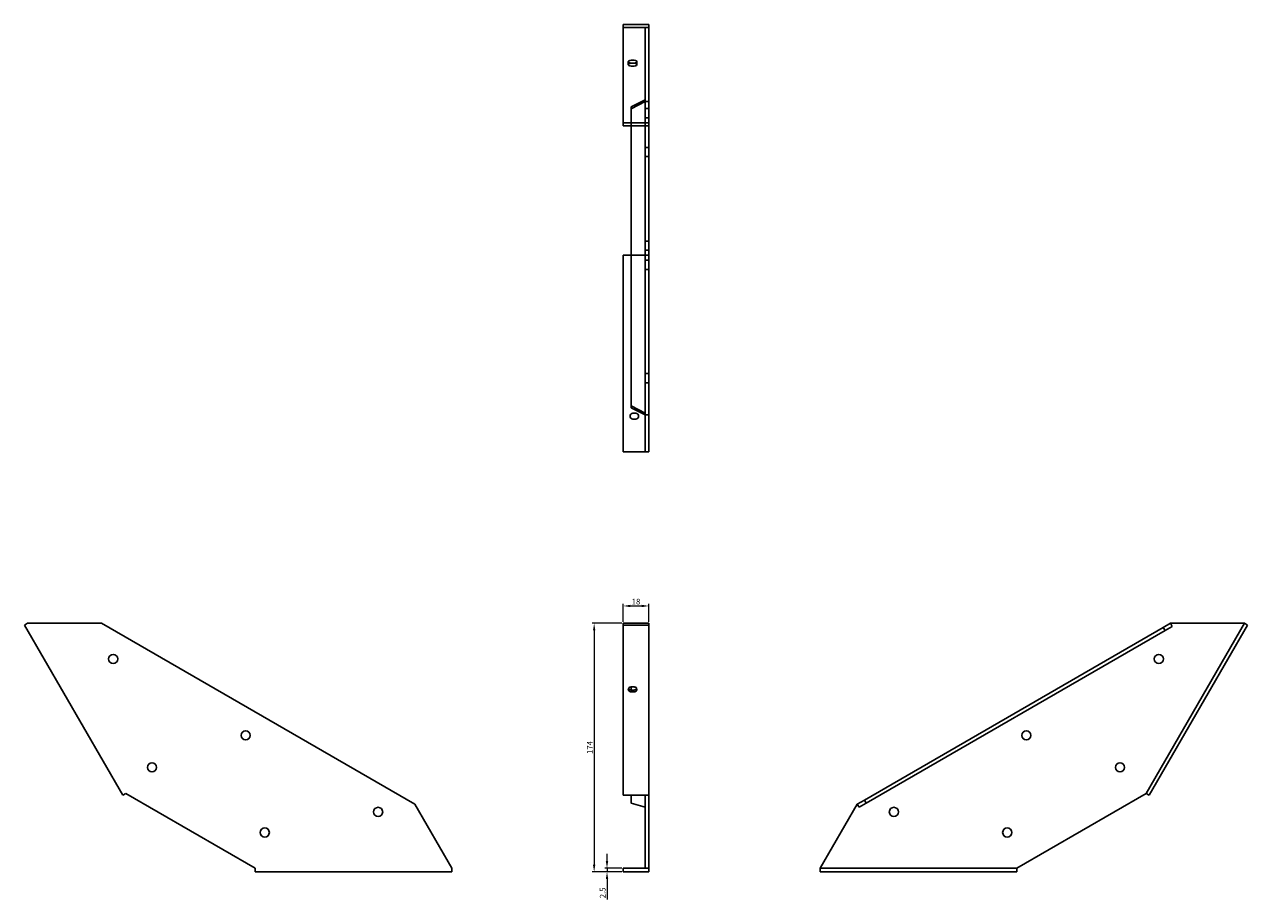
# Model space of a CAD drawing. Units: millimetres. Extents: x 415 to 1272, y 25 to 1139.
# Drawn here: x 415 to 1272, y 526 to 1139 of the extents above; entities that cross this region are included whole.
import ezdxf

# ---------------------------------------------------------------- set-up
doc = ezdxf.new("R2010")
doc.units = ezdxf.units.MM
doc.layers.add('Dimensions', color=1, linetype='Continuous', lineweight=20)
doc.layers.add('Part', color=7, linetype='Continuous', lineweight=25)
doc.layers.add('Hidden', color=6, linetype='Continuous', lineweight=25, true_color=0xff00ff)
doc.styles.add('EU_style', font='arial.ttf')
doc.dimstyles.new('Dim_2D', dxfattribs={"dimtxt": 4, "dimasz": 5, "dimexe": 1.5, "dimexo": 1, "dimgap": 1, "dimtad": 1, "dimdec": 1, "dimdsep": 46, "dimtxsty": 'EU_style', "dimcen": 2.5, "dimclrd": 256, "dimclre": 256, "dimclrt": 256, "dimadec": 0, "dimazin": 0, "dimtfac": 1, "dimtdec": 1, "dimtmove": 0, "dimatfit": 3, "dimfxl": 1, "dimtolj": 1, "dimtzin": 0, "dimlwd": -1, "dimlwe": -1, "dimarcsym": 0})

# ---------------------------------------------------------------- blocks, each defined once
blk = doc.blocks.new('*D7')
at = {"layer": 'Defpoints', "color": 0, "transparency": 16777216}
for p in [(852.51, 731.77), (834.51, 719.63), (852.51, 719.63)]:
    blk.add_point(p, dxfattribs=at)
at = {"layer": 'Dimensions', "transparency": 16777216}
for p, q in [((834.51, 720.63), (834.51, 733.27)), ((839.51, 731.77), (847.51, 731.77)), ((852.51, 720.63), (852.51, 733.27))]:
    blk.add_line(p, q, dxfattribs=at)
for points in [[(839.51, 732.6), (839.51, 730.94), (834.51, 731.77)], [(847.51, 732.6), (847.51, 730.94), (852.51, 731.77)]]:
    blk.add_solid(points, dxfattribs=at)
at = {"layer": 'Dimensions', "transparency": 16777216, "insert": (843.51, 734.81), "char_height": 4, "attachment_point": 5, "style": 'EU_style'}
blk.add_mtext('\\A1;18', dxfattribs=at)
blk = doc.blocks.new('*D8')
at = {"layer": 'Defpoints', "color": 0, "transparency": 16777216}
for p in [(834.51, 719.63), (814.21, 545.63), (834.51, 545.63)]:
    blk.add_point(p, dxfattribs=at)
at = {"layer": 'Dimensions', "transparency": 16777216}
for p, q in [((833.51, 719.63), (812.71, 719.63)), ((814.21, 714.63), (814.21, 550.63)), ((833.51, 545.63), (812.71, 545.63))]:
    blk.add_line(p, q, dxfattribs=at)
for points in [[(813.38, 714.63), (815.04, 714.63), (814.21, 719.63)], [(813.38, 550.63), (815.04, 550.63), (814.21, 545.63)]]:
    blk.add_solid(points, dxfattribs=at)
at = {"layer": 'Dimensions', "transparency": 16777216, "insert": (811.2, 632.63), "char_height": 4, "attachment_point": 5, "rotation": 90, "style": 'EU_style'}
blk.add_mtext('\\A1;174', dxfattribs=at)
blk = doc.blocks.new('*D9')
at = {"layer": 'Defpoints', "color": 0, "transparency": 16777216}
for p in [(834.51, 548.13), (823.21, 545.63), (834.51, 545.63)]:
    blk.add_point(p, dxfattribs=at)
at = {"layer": 'Dimensions', "transparency": 16777216}
for p, q in [((823.21, 553.13), (823.21, 558.13)), ((833.51, 548.13), (821.71, 548.13)), ((823.21, 548.13), (823.21, 545.63)), ((833.51, 545.63), (821.71, 545.63)), ((823.21, 540.63), (823.21, 526.25))]:
    blk.add_line(p, q, dxfattribs=at)
for points in [[(822.37, 553.13), (824.04, 553.13), (823.21, 548.13)], [(822.37, 540.63), (824.04, 540.63), (823.21, 545.63)]]:
    blk.add_solid(points, dxfattribs=at)
at = {"layer": 'Dimensions', "transparency": 16777216, "insert": (820.16, 530.94), "char_height": 4, "attachment_point": 5, "rotation": 90, "style": 'EU_style'}
blk.add_mtext('\\A1;2.5', dxfattribs=at)

msp = doc.modelspace()

# ---------------------------------------------------------------- linework, layer by layer
at = {"layer": 'Hidden'}
for p, q in [((850.01, 1136.68), (834.51, 1136.68)), ((852.51, 1136.68), (850.01, 1136.68)), ((850.01, 1136.68), (850.01, 1067.88)), ((838.11, 1112.84), (838.11, 1110.68)), ((840.11, 1111.68), (842.11, 1111.68)), ((842.11, 1109.68), (840.11, 1109.68)), ((844.11, 1112.84), (844.11, 1110.68)), ((840.01, 1081.13), (850.01, 1086.13)), ((850.01, 1084.88), (840.01, 1079.88)), ((840.01, 1067.88), (840.01, 1081.13)), ((852.51, 1084.88), (850.01, 1084.88)), ((850.01, 1079.9), (852.51, 1079.9)), ((850.01, 1073.5), (852.51, 1073.5)), ((850.01, 1052.74), (852.51, 1052.74)), ((850.01, 1046.34), (852.51, 1046.34)), ((850.01, 987.15), (852.51, 987.15)), ((840.01, 871.78), (840.01, 977.23)), ((850.01, 980.75), (852.51, 980.75)), ((850.01, 977.23), (850.01, 839.63)), ((850.01, 973.76), (852.51, 973.76)), ((850.01, 967.36), (852.51, 967.36)), ((850.01, 894.4), (852.51, 894.4)), ((850.01, 888), (852.51, 888)), ((850.01, 866.78), (840.01, 871.78)), ((840.01, 870.53), (840.01, 871.78)), ((840.01, 870.53), (850.01, 865.53)), ((852.51, 865.53), (850.01, 865.53))]:
    msp.add_line(p, q, dxfattribs=at)
for centre, major_axis in [((840.11, 1110.68), (-2, 0)), ((842.11, 1110.68), (2, 0))]:
    msp.add_ellipse(centre, major_axis=major_axis, ratio=0.5, start_param=4.712389, end_param=7.853982, dxfattribs=at)
at = {"layer": 'Part'}
for p, q in [((834.51, 1070.04), (834.51, 1138.84)), ((834.51, 1138.84), (852.51, 1138.84)), ((852.51, 1138.84), (852.51, 1070.04)), ((842.11, 1113.84), (840.11, 1113.84)), ((840.11, 1111.84), (842.11, 1111.84)), ((834.51, 1067.88), (834.51, 1070.04)), ((852.51, 1070.04), (834.51, 1070.04)), ((834.51, 1067.88), (850.01, 1067.88)), ((840.01, 977.23), (840.01, 1067.88)), ((852.51, 1067.88), (850.01, 1067.88)), ((850.01, 1067.88), (850.01, 977.23)), ((852.51, 1067.88), (852.51, 1070.04)), ((852.51, 977.23), (852.51, 1067.88)), ((834.51, 839.63), (834.51, 977.23)), ((852.51, 977.23), (834.51, 977.23)), ((852.51, 839.63), (852.51, 977.23)), ((843.31, 866.63), (841.31, 866.63)), ((841.31, 862.63), (843.31, 862.63)), ((852.51, 839.63), (834.51, 839.63)), ((417.46, 719.63), (415.29, 718.38)), ((417.46, 719.63), (469.26, 719.63)), ((469.26, 719.63), (688.61, 592.99)), ((834.51, 719.63), (834.51, 718.38)), ((850.01, 719.63), (834.51, 719.63)), ((852.51, 719.63), (850.01, 719.63)), ((852.51, 719.63), (852.51, 718.38)), ((1269.55, 719.63), (1200.75, 600.46)), ((1217.75, 719.63), (1212.75, 716.74)), ((1219, 717.46), (1217.75, 719.63)), ((1217.75, 719.63), (1269.55, 719.63)), ((1269.55, 719.63), (1271.72, 718.38)), ((415.29, 718.38), (484.09, 599.21)), ((834.51, 599.21), (834.51, 718.38)), ((834.51, 718.38), (852.51, 718.38)), ((852.51, 718.38), (852.51, 599.21)), ((1212.75, 716.74), (1003.41, 595.88)), ((1004.66, 593.71), (1214, 714.58)), ((1202.92, 599.21), (1271.72, 718.38)), ((1212.75, 716.74), (1214, 714.58)), ((1214, 714.58), (1219, 717.46)), ((840.01, 672.87), (840.01, 675.08)), ((842.11, 675.08), (840.11, 675.08)), ((842.11, 672.86), (840.11, 672.86)), ((840.11, 671.61), (842.11, 671.61)), ((486.26, 600.46), (484.09, 599.21)), ((576.91, 548.13), (486.26, 600.46)), ((1200.75, 600.46), (1110.11, 548.13)), ((1200.75, 600.46), (1202.92, 599.21)), ((688.61, 592.99), (714.51, 548.13)), ((852.51, 599.21), (834.51, 599.21)), ((840.01, 593.71), (840.01, 599.21)), ((850.01, 590.82), (840.01, 593.71)), ((850.01, 599.21), (850.01, 548.13)), ((852.51, 548.13), (852.51, 599.21)), ((972.51, 548.13), (998.41, 592.99)), ((1003.41, 595.88), (998.41, 592.99)), ((998.41, 592.99), (999.66, 590.82)), ((999.66, 590.82), (1004.66, 593.71)), ((1003.41, 595.88), (1004.66, 593.71)), ((576.91, 545.63), (576.91, 548.13)), ((714.51, 548.13), (714.51, 545.63)), ((850.01, 548.13), (834.51, 548.13)), ((834.51, 545.63), (834.51, 548.13)), ((852.51, 548.13), (850.01, 548.13)), ((852.51, 545.63), (852.51, 548.13)), ((1110.11, 548.13), (972.51, 548.13)), ((972.51, 545.63), (972.51, 548.13)), ((1110.11, 545.63), (1110.11, 548.13)), ((714.51, 545.63), (576.91, 545.63)), ((852.51, 545.63), (834.51, 545.63)), ((972.51, 545.63), (1110.11, 545.63))]:
    msp.add_line(p, q, dxfattribs=at)
for centre in [(477.43, 694.7), (1209.58, 694.7), (570.18, 641.15), (1116.83, 641.15), (504.59, 618.75), (1182.42, 618.75), (662.93, 587.6), (1024.08, 587.6), (583.57, 573.15), (1103.44, 573.15)]:
    msp.add_circle(centre, 3.2, dxfattribs=at)
for centre, start, end in [((841.31, 864.63), 90, 270), ((843.31, 864.63), 270, 90)]:
    msp.add_arc(centre, 2, start, end, dxfattribs=at)
for centre, major_axis, ratio, start_param, end_param in [((840.11, 1112.84), (-2, 0), 0.5, 4.712389, 7.853982), ((842.11, 1112.84), (2, 0), 0.5, 4.712389, 7.853982), ((840.11, 673.35), (-2, 0), 0.866025, 4.712389, 7.853982), ((840.11, 674.6), (-2, 0), 0.866025, 0.369173, 1.570796), ((842.11, 673.35), (2, 0), 0.866025, 4.712389, 7.853982), ((842.11, 674.6), (2, 0), 0.866025, 4.712389, 5.914013)]:
    msp.add_ellipse(centre, major_axis=major_axis, ratio=ratio, start_param=start_param, end_param=end_param, dxfattribs=at)

# ---------------------------------------------------------------- dimensions: what is measured, and where the dimension line sits
at = {"layer": 'Dimensions'}
dim = msp.add_linear_dim(base=(852.51, 731.77), p1=(834.51, 719.63), p2=(852.51, 719.63), dimstyle='Dim_2D', dxfattribs=at)
dim.commit()
dim.dimension.update_dxf_attribs({"geometry": '*D7', "text_midpoint": (843.51, 734.81)})
for base, p1, picture, middle in [((814.21, 545.63), (834.51, 719.63), '*D8', (811.2, 632.63)), ((823.21, 545.63), (834.51, 548.13), '*D9', (820.16, 530.94))]:
    dim = msp.add_linear_dim(base=base, p1=p1, p2=(834.51, 545.63), angle=90, dimstyle='Dim_2D', dxfattribs=at)
    dim.commit()
    dim.dimension.update_dxf_attribs({"geometry": picture, "text_midpoint": middle})

doc.saveas('drawing.dxf')
